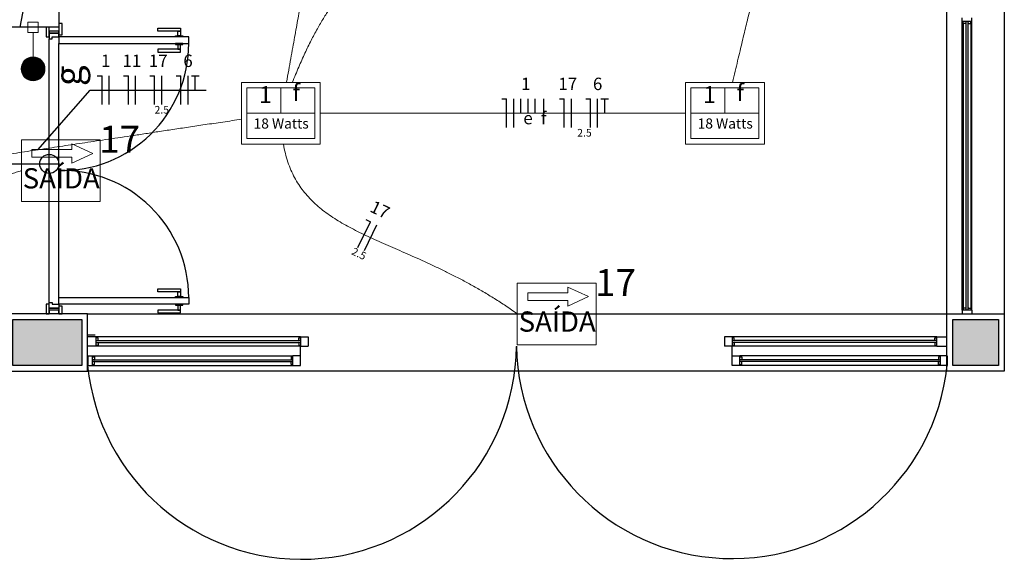
# Model space of a CAD drawing. Units: millimetres. Extents: x 43 to 120, y 3 to 136.
# Drawn here: x 110 to 120, y 106 to 112 of the extents above; entities that cross this region are included whole.
import ezdxf

# ---------------------------------------------------------------- set-up
doc = ezdxf.new("R2010")
doc.units = ezdxf.units.MM
for name, color, linetype, lineweight in [('Arquitetura', 1, 'Continuous', 30), ('EL-Condutos', 7, 'Continuous', 20), ('EL-Fios', 3, 'Continuous', 30), ('EL-Textos fios', 4, 'Continuous', 30), ('EL-Textos pontos', 4, 'Continuous', 30), ('P-SIMBOL', 5, 'Continuous', 20)]:
    doc.layers.add(name, color=color, linetype=linetype, lineweight=lineweight)
doc.styles.add('arial', font='ARIAL.TTF')

msp = doc.modelspace()

# ---------------------------------------------------------------- hatches: boundary and pattern name
at = {"layer": 'Arquitetura', "linetype": 'Continuous'}
for points in [[(110.642, 108.667), (109.922, 108.667), (109.922, 108.187), (110.642, 108.187), (110.642, 108.667)], [(120.242, 108.667), (119.762, 108.667), (119.762, 108.187), (120.242, 108.187), (120.242, 108.667)]]:
    msp.add_hatch(color=8, dxfattribs=at).paths.add_polyline_path(points)
at = {"layer": 'P-SIMBOL', "linetype": 'Continuous'}
for points in [[(110.007, 111.292), (110.132, 111.292), (110.132, 111.417), (110.113, 111.416), (110.079, 111.405), (110.058, 111.393), (110.042, 111.379), (110.026, 111.358), (110.014, 111.332), (110.008, 111.306), (110.008, 111.292)], [(110.257, 111.292), (110.132, 111.292), (110.132, 111.417), (110.152, 111.416), (110.185, 111.405), (110.206, 111.393), (110.222, 111.379), (110.238, 111.358), (110.251, 111.332), (110.256, 111.306), (110.256, 111.292)], [(110.007, 111.292), (110.132, 111.292), (110.132, 111.167), (110.113, 111.168), (110.079, 111.179), (110.058, 111.191), (110.042, 111.205), (110.026, 111.226), (110.014, 111.252), (110.008, 111.278), (110.008, 111.292)], [(110.257, 111.292), (110.132, 111.292), (110.132, 111.167), (110.152, 111.168), (110.185, 111.179), (110.206, 111.191), (110.222, 111.205), (110.238, 111.226), (110.251, 111.252), (110.256, 111.278), (110.256, 111.292)]]:
    msp.add_hatch(color=256, dxfattribs=at).paths.add_polyline_path(points)

# ---------------------------------------------------------------- linework, layer by layer
at = {"layer": 'Arquitetura', "color": 8}
for p, q in [((119.702, 108.727), (119.702, 133.527)), ((120.302, 133.527), (120.302, 108.727)), ((110.702, 108.727), (119.702, 108.727)), ((119.702, 108.127), (110.702, 108.127))]:
    msp.add_line(p, q, dxfattribs=at)
at = {"layer": 'Arquitetura'}
for p, q in [((110.402, 112.927), (110.402, 111.727)), ((119.862, 111.787), (119.862, 111.827)), ((119.962, 111.787), (119.862, 111.787)), ((119.872, 111.767), (119.872, 111.787)), ((119.902, 111.767), (119.872, 111.767)), ((119.902, 111.767), (119.892, 111.767)), ((119.902, 108.767), (119.902, 111.787)), ((119.922, 108.767), (119.922, 111.787)), ((119.932, 111.767), (119.922, 111.767)), ((119.922, 111.767), (119.952, 111.767)), ((119.952, 111.767), (119.952, 111.787)), ((119.962, 111.787), (119.962, 111.827)), ((110.402, 111.727), (109.862, 111.727)), ((110.302, 108.847), (110.302, 111.607)), ((110.402, 108.897), (110.402, 111.557)), ((107.402, 110.297), (110.402, 110.297)), ((119.902, 108.787), (119.872, 108.787)), ((119.872, 108.787), (119.872, 108.767)), ((119.902, 108.787), (119.892, 108.787)), ((119.932, 108.787), (119.922, 108.787)), ((119.922, 108.787), (119.952, 108.787)), ((119.952, 108.787), (119.952, 108.767)), ((119.962, 108.767), (119.862, 108.767)), ((119.862, 108.767), (119.862, 108.727)), ((119.962, 108.767), (119.962, 108.727)), ((110.702, 108.507), (110.782, 108.507)), ((110.782, 108.487), (110.702, 108.487)), ((110.794, 108.487), (110.704, 108.487)), ((110.794, 108.387), (110.794, 108.487)), ((110.814, 108.477), (110.794, 108.477)), ((110.814, 108.447), (110.814, 108.477)), ((112.914, 108.447), (112.914, 108.477)), ((112.914, 108.477), (112.934, 108.477)), ((112.934, 108.487), (112.934, 108.387)), ((112.934, 108.487), (113.014, 108.487)), ((113.014, 108.487), (113.014, 108.387)), ((117.454, 108.487), (117.374, 108.487)), ((117.454, 108.487), (117.374, 108.487)), ((117.374, 108.487), (117.374, 108.387)), ((117.554, 108.487), (117.454, 108.487)), ((117.454, 108.487), (117.454, 108.387)), ((117.474, 108.477), (117.454, 108.477)), ((117.474, 108.447), (117.474, 108.477)), ((119.574, 108.447), (119.574, 108.477)), ((119.574, 108.477), (119.594, 108.477)), ((119.594, 108.387), (119.594, 108.487)), ((119.594, 108.487), (119.704, 108.487)), ((110.794, 108.387), (110.704, 108.387)), ((110.794, 108.447), (112.914, 108.447)), ((110.794, 108.427), (112.914, 108.427)), ((110.814, 108.397), (110.794, 108.397)), ((110.814, 108.427), (110.814, 108.397)), ((112.934, 108.447), (112.914, 108.447)), ((112.914, 108.427), (112.914, 108.397)), ((112.934, 108.427), (112.914, 108.427)), ((112.914, 108.397), (112.934, 108.397)), ((112.934, 108.387), (113.014, 108.387)), ((112.934, 108.287), (112.934, 108.387)), ((117.454, 108.387), (117.374, 108.387)), ((117.454, 108.447), (117.474, 108.447)), ((117.454, 108.427), (117.474, 108.427)), ((117.474, 108.397), (117.454, 108.397)), ((117.454, 108.287), (117.454, 108.387)), ((119.594, 108.447), (117.474, 108.447)), ((119.594, 108.427), (117.474, 108.427)), ((117.474, 108.427), (117.474, 108.397)), ((119.574, 108.427), (119.574, 108.397)), ((119.574, 108.397), (119.594, 108.397)), ((119.594, 108.387), (119.704, 108.387)), ((110.704, 108.287), (110.704, 108.187)), ((110.704, 108.287), (110.754, 108.287)), ((110.754, 108.187), (110.754, 108.287)), ((110.754, 108.277), (110.774, 108.277)), ((110.774, 108.277), (110.774, 108.247)), ((112.854, 108.277), (112.834, 108.277)), ((112.834, 108.277), (112.834, 108.247)), ((112.934, 108.287), (112.854, 108.287)), ((112.854, 108.187), (112.854, 108.287)), ((112.934, 108.187), (112.934, 108.287)), ((117.454, 108.287), (117.534, 108.287)), ((117.454, 108.187), (117.454, 108.287)), ((117.534, 108.187), (117.534, 108.287)), ((117.534, 108.277), (117.554, 108.277)), ((117.554, 108.277), (117.554, 108.247)), ((119.634, 108.277), (119.614, 108.277)), ((119.614, 108.277), (119.614, 108.247)), ((119.704, 108.287), (119.634, 108.287)), ((119.634, 108.187), (119.634, 108.287)), ((119.704, 108.287), (119.704, 108.187)), ((119.704, 108.287), (119.704, 108.187)), ((110.704, 108.187), (110.754, 108.187)), ((110.774, 108.247), (110.754, 108.247)), ((110.774, 108.227), (110.754, 108.227)), ((110.754, 108.197), (110.774, 108.197)), ((110.774, 108.247), (112.834, 108.247)), ((110.774, 108.197), (110.774, 108.227)), ((110.774, 108.227), (112.834, 108.227)), ((112.834, 108.247), (112.854, 108.247)), ((112.834, 108.197), (112.834, 108.227)), ((112.834, 108.227), (112.854, 108.227)), ((112.854, 108.197), (112.834, 108.197)), ((112.854, 108.187), (112.934, 108.187)), ((117.534, 108.187), (117.454, 108.187)), ((117.554, 108.247), (117.534, 108.247)), ((117.554, 108.227), (117.534, 108.227)), ((117.534, 108.197), (117.554, 108.197)), ((119.614, 108.247), (117.554, 108.247)), ((119.614, 108.227), (117.554, 108.227)), ((117.554, 108.197), (117.554, 108.227)), ((119.614, 108.247), (119.634, 108.247)), ((119.614, 108.197), (119.614, 108.227)), ((119.614, 108.227), (119.634, 108.227)), ((119.634, 108.197), (119.614, 108.197)), ((119.704, 108.187), (119.634, 108.187))]:
    msp.add_line(p, q, dxfattribs=at)
at = {"layer": 'Arquitetura', "color": 1}
for p, q in [((119.862, 108.767), (119.862, 111.827)), ((119.872, 111.767), (119.872, 108.787)), ((119.952, 111.767), (119.952, 108.787)), ((119.962, 108.767), (119.962, 111.827)), ((112.934, 108.487), (110.794, 108.487)), ((119.594, 108.487), (117.454, 108.487)), ((112.934, 108.387), (110.794, 108.387)), ((119.594, 108.387), (117.454, 108.387)), ((110.754, 108.287), (112.854, 108.287)), ((119.634, 108.287), (117.534, 108.287)), ((110.754, 108.187), (112.854, 108.187)), ((119.634, 108.187), (117.534, 108.187))]:
    msp.add_line(p, q, dxfattribs=at)
at = {"layer": 'Arquitetura'}
for points in [[(110.402, 111.767), (110.402, 111.647), (110.436, 111.647), (110.436, 111.767), (110.402, 111.767)], [(110.302, 111.627), (110.302, 111.727), (110.268, 111.727), (110.268, 111.627), (110.302, 111.627)], [(110.302, 108.727), (110.302, 108.827), (110.268, 108.827), (110.268, 108.727), (110.302, 108.727)], [(110.402, 108.807), (110.402, 108.727), (110.436, 108.727), (110.436, 108.807), (110.402, 108.807)], [(110.402, 108.727), (110.402, 108.767), (110.302, 108.767), (110.302, 108.727)]]:
    msp.add_lwpolyline(points, dxfattribs=at)
for points in [[(110.402, 111.687), (110.302, 111.687), (110.302, 111.667), (110.402, 111.667), (110.402, 111.687)], [(110.402, 111.627), (110.402, 111.667), (110.302, 111.667), (110.302, 111.607), (110.332, 111.607), (110.332, 111.627), (110.402, 111.627)], [(110.402, 111.627), (110.402, 111.557), (111.762, 111.557), (111.762, 111.627), (110.402, 111.627)], [(110.402, 108.827), (110.402, 108.897), (111.762, 108.897), (111.762, 108.827), (110.402, 108.827)], [(110.332, 108.847), (110.332, 108.827), (110.402, 108.827), (110.402, 108.787), (110.302, 108.787), (110.302, 108.847), (110.332, 108.847)], [(110.402, 108.767), (110.302, 108.767), (110.302, 108.787), (110.402, 108.787), (110.402, 108.767)], [(109.862, 108.127), (110.702, 108.127), (110.702, 108.727), (109.862, 108.727), (109.862, 108.127)], [(119.702, 108.727), (120.302, 108.727), (120.302, 108.127), (119.702, 108.127), (119.702, 108.727)]]:
    msp.add_lwpolyline(points, close=True, dxfattribs=at)
at = {"layer": 'Arquitetura', "color": 1}
for points in [[(111.677, 111.687), (111.437, 111.687), (111.437, 111.717), (111.677, 111.717), (111.677, 111.687)], [(111.677, 111.687), (111.677, 111.637), (111.647, 111.637), (111.647, 111.687), (111.677, 111.687)], [(111.702, 111.627), (111.622, 111.627), (111.622, 111.637), (111.702, 111.637), (111.702, 111.627)], [(111.702, 111.557), (111.622, 111.557), (111.622, 111.547), (111.702, 111.547), (111.702, 111.557)], [(111.677, 111.497), (111.437, 111.497), (111.437, 111.467), (111.677, 111.467), (111.677, 111.497)], [(111.677, 111.497), (111.677, 111.547), (111.647, 111.547), (111.647, 111.497), (111.677, 111.497)], [(111.677, 108.957), (111.437, 108.957), (111.437, 108.987), (111.677, 108.987), (111.677, 108.957)], [(111.702, 108.897), (111.622, 108.897), (111.622, 108.907), (111.702, 108.907), (111.702, 108.897)], [(111.677, 108.957), (111.677, 108.907), (111.647, 108.907), (111.647, 108.957), (111.677, 108.957)], [(111.702, 108.827), (111.622, 108.827), (111.622, 108.817), (111.702, 108.817), (111.702, 108.827)], [(111.677, 108.767), (111.677, 108.817), (111.647, 108.817), (111.647, 108.767), (111.677, 108.767)], [(111.677, 108.767), (111.437, 108.767), (111.437, 108.737), (111.677, 108.737), (111.677, 108.767)]]:
    msp.add_lwpolyline(points, close=True, dxfattribs=at)
at = {"layer": 'Arquitetura', "color": 8}
for points in [[(109.922, 108.667), (110.642, 108.667), (110.642, 108.187), (109.922, 108.187), (109.922, 108.667)], [(119.762, 108.667), (120.242, 108.667), (120.242, 108.187), (119.762, 108.187), (119.762, 108.667)]]:
    msp.add_lwpolyline(points, close=True, dxfattribs=at)
at = {"layer": 'Arquitetura'}
msp.add_circle((110.302, 110.297), 0.1, dxfattribs=at)
for centre, start, end in [((110.432, 111.557), 268.722, 0), ((110.432, 108.897), 0, 91.2779)]:
    msp.add_arc(centre, 1.33, start, end, dxfattribs=at)
at = {"layer": 'Arquitetura', "color": 8}
for centre, radius, start, end in [((112.943, 108.407), 2.25, 185.622, 359.481), ((117.455, 108.425), 2.261, 180.959, 353.963)]:
    msp.add_arc(centre, radius, start, end, dxfattribs=at)
at = {"layer": 'EL-Condutos', "linetype": 'Continuous'}
for points in [[(112.786, 111.152), (112.809, 111.279), (112.831, 111.4), (112.851, 111.515), (112.871, 111.623), (112.889, 111.726), (112.907, 111.823), (112.924, 111.917), (112.94, 112.006), (112.955, 112.092), (112.97, 112.174), (112.985, 112.255), (112.999, 112.333), (113.012, 112.409), (113.026, 112.485), (113.04, 112.56), (113.053, 112.635), (113.067, 112.711), (113.081, 112.788), (113.095, 112.866), (113.109, 112.946), (113.124, 113.029), (113.14, 113.115), (113.156, 113.204), (113.173, 113.297), (113.19, 113.395), (113.209, 113.498), (113.228, 113.606), (113.249, 113.72), (113.271, 113.841), (113.294, 113.969)], [(117.455, 111.151), (117.483, 111.267), (117.51, 111.377), (117.535, 111.48), (117.558, 111.579), (117.581, 111.672), (117.602, 111.761), (117.623, 111.846), (117.642, 111.927), (117.661, 112.006), (117.68, 112.081), (117.697, 112.154), (117.714, 112.226), (117.731, 112.296), (117.748, 112.365), (117.765, 112.434), (117.781, 112.503), (117.798, 112.572), (117.815, 112.642), (117.832, 112.714), (117.85, 112.787), (117.868, 112.863), (117.887, 112.941), (117.906, 113.022), (117.927, 113.107), (117.948, 113.196), (117.971, 113.29), (117.995, 113.388), (118.02, 113.492), (118.046, 113.601), (118.074, 113.717)], [(112.848, 111.152), (112.914, 111.311), (112.979, 111.457), (113.044, 111.59), (113.109, 111.711), (113.173, 111.821), (113.237, 111.92), (113.3, 112.009), (113.363, 112.089), (113.426, 112.16), (113.488, 112.224), (113.55, 112.28), (113.612, 112.33), (113.673, 112.373), (113.734, 112.412), (113.795, 112.446), (113.855, 112.476), (113.915, 112.503), (113.975, 112.528), (114.035, 112.551), (114.094, 112.573), (114.153, 112.594), (114.212, 112.615), (114.27, 112.638), (114.329, 112.662), (114.387, 112.688), (114.445, 112.718), (114.503, 112.751), (114.56, 112.788), (114.618, 112.83), (114.675, 112.878)], [(109.915, 111.727), (109.922, 111.727), (109.928, 111.727), (109.935, 111.727), (109.941, 111.727), (109.947, 111.727), (109.952, 111.727), (109.958, 111.727), (109.963, 111.727), (109.968, 111.727), (109.973, 111.727), (109.978, 111.727), (109.983, 111.727), (109.988, 111.727), (109.992, 111.727), (109.997, 111.727), (110.002, 111.727), (110.007, 111.727), (110.011, 111.727), (110.016, 111.727), (110.021, 111.727), (110.026, 111.727), (110.031, 111.727), (110.037, 111.727), (110.042, 111.727), (110.048, 111.727), (110.054, 111.727), (110.06, 111.727), (110.066, 111.727), (110.072, 111.727), (110.079, 111.727)], [(107.963, 110.111), (108.172, 110.142), (108.367, 110.172), (108.552, 110.2), (108.726, 110.226), (108.89, 110.25), (109.046, 110.274), (109.193, 110.296), (109.334, 110.317), (109.468, 110.337), (109.596, 110.357), (109.72, 110.375), (109.841, 110.393), (109.958, 110.411), (110.073, 110.428), (110.187, 110.445), (110.3, 110.462), (110.414, 110.479), (110.529, 110.497), (110.646, 110.514), (110.766, 110.532), (110.89, 110.551), (111.019, 110.57), (111.153, 110.59), (111.293, 110.611), (111.44, 110.634), (111.595, 110.657), (111.76, 110.682), (111.933, 110.708), (112.118, 110.735), (112.313, 110.765)], [(113.142, 110.827), (113.316, 110.827), (113.48, 110.827), (113.636, 110.827), (113.783, 110.827), (113.922, 110.827), (114.055, 110.827), (114.181, 110.827), (114.302, 110.827), (114.418, 110.827), (114.53, 110.827), (114.639, 110.827), (114.745, 110.827), (114.848, 110.827), (114.951, 110.827), (115.052, 110.827), (115.154, 110.827), (115.256, 110.827), (115.36, 110.827), (115.466, 110.827), (115.574, 110.827), (115.686, 110.827), (115.802, 110.827), (115.923, 110.827), (116.05, 110.827), (116.182, 110.827), (116.322, 110.827), (116.469, 110.827), (116.624, 110.827), (116.788, 110.827), (116.962, 110.827)], [(115.202, 108.727), (115.083, 108.81), (114.964, 108.886), (114.847, 108.958), (114.731, 109.024), (114.617, 109.086), (114.504, 109.144), (114.394, 109.198), (114.285, 109.249), (114.179, 109.298), (114.074, 109.344), (113.973, 109.389), (113.874, 109.432), (113.778, 109.474), (113.685, 109.516), (113.595, 109.558), (113.509, 109.601), (113.426, 109.645), (113.347, 109.689), (113.272, 109.736), (113.201, 109.785), (113.135, 109.837), (113.072, 109.892), (113.015, 109.951), (112.962, 110.014), (112.914, 110.082), (112.871, 110.154), (112.833, 110.232), (112.801, 110.316), (112.774, 110.406), (112.753, 110.504)], [(110.01, 110.227), (109.955, 110.209), (109.903, 110.192), (109.854, 110.176), (109.808, 110.162), (109.764, 110.148), (109.722, 110.136), (109.68, 110.125), (109.64, 110.115), (109.599, 110.106), (109.559, 110.098), (109.517, 110.09), (109.475, 110.084), (109.43, 110.079), (109.384, 110.074), (109.335, 110.07), (109.283, 110.067), (109.227, 110.064), (109.167, 110.062), (109.103, 110.061), (109.034, 110.061), (108.959, 110.06), (108.878, 110.061), (108.791, 110.062), (108.697, 110.063), (108.596, 110.064), (108.487, 110.066), (108.37, 110.069), (108.244, 110.071), (108.109, 110.074), (107.964, 110.077)]]:
    msp.add_spline(points, degree=3, dxfattribs=at)
at = {"layer": 'EL-Fios'}
for p, q in [((110.805, 111.218), (110.855, 111.218)), ((110.855, 110.918), (110.855, 111.218)), ((110.93, 110.918), (110.93, 111.218)), ((111.08, 111.218), (111.13, 111.218)), ((111.13, 110.918), (111.13, 111.218)), ((111.205, 110.918), (111.205, 111.218)), ((111.355, 111.218), (111.405, 111.218)), ((111.405, 110.918), (111.405, 111.218)), ((111.48, 110.918), (111.48, 111.218)), ((111.63, 111.218), (111.68, 111.218)), ((111.68, 110.918), (111.68, 111.218)), ((111.755, 110.918), (111.755, 111.218)), ((111.79, 111.218), (111.87, 111.218)), ((111.83, 111.068), (111.83, 111.218)), ((115.04, 110.977), (115.09, 110.977)), ((115.09, 110.677), (115.09, 110.977)), ((115.165, 110.677), (115.165, 110.977)), ((115.24, 110.827), (115.24, 110.977)), ((115.315, 110.827), (115.315, 110.977)), ((115.39, 110.827), (115.39, 110.977)), ((115.479, 110.827), (115.479, 110.977)), ((115.644, 110.977), (115.694, 110.977)), ((115.694, 110.677), (115.694, 110.977)), ((115.769, 110.677), (115.769, 110.977)), ((115.919, 110.977), (115.969, 110.977)), ((115.969, 110.677), (115.969, 110.977)), ((116.044, 110.677), (116.044, 110.977)), ((116.079, 110.977), (116.159, 110.977)), ((116.119, 110.827), (116.119, 110.977)), ((113.618, 109.714), (113.664, 109.692)), ((113.534, 109.422), (113.664, 109.692)), ((113.602, 109.389), (113.731, 109.66))]:
    msp.add_line(p, q, dxfattribs=at)
at = {"layer": 'EL-Textos fios'}
for p, q in [((109.997, 111.727), (110.078, 112.159)), ((110.183, 110.445), (110.73, 111.068)), ((110.73, 111.068), (111.945, 111.068))]:
    msp.add_line(p, q, dxfattribs=at)
at = {"layer": 'P-SIMBOL'}
for p, q in [((110.079, 111.78), (110.185, 111.78)), ((110.079, 111.674), (110.079, 111.78)), ((110.185, 111.78), (110.185, 111.674)), ((110.185, 111.674), (110.079, 111.674)), ((110.132, 111.417), (110.132, 111.674)), ((110.257, 111.292), (110.007, 111.292)), ((112.314, 111.15), (113.14, 111.15)), ((112.314, 111.15), (112.314, 110.504)), ((113.14, 111.15), (113.14, 110.504)), ((116.964, 111.15), (117.79, 111.15)), ((116.964, 111.15), (116.964, 110.504)), ((117.79, 111.15), (117.79, 110.504)), ((112.371, 111.092), (113.083, 111.092)), ((112.371, 111.092), (113.083, 111.092)), ((112.371, 111.092), (112.371, 110.562)), ((112.727, 110.827), (112.727, 111.092)), ((113.083, 111.092), (113.083, 110.562)), ((117.021, 111.092), (117.733, 111.092)), ((117.021, 111.092), (117.733, 111.092)), ((117.021, 111.092), (117.021, 110.562)), ((117.377, 110.827), (117.377, 111.092)), ((117.733, 111.092), (117.733, 110.562)), ((112.371, 110.827), (113.083, 110.827)), ((117.021, 110.827), (117.733, 110.827)), ((110.01, 110.549), (110.836, 110.549)), ((110.01, 110.549), (110.01, 109.904)), ((110.836, 110.549), (110.836, 109.904)), ((112.371, 110.562), (113.083, 110.562)), ((117.021, 110.562), (117.733, 110.562)), ((110.121, 110.447), (110.539, 110.447)), ((110.121, 110.447), (110.121, 110.367)), ((110.539, 110.447), (110.539, 110.507)), ((110.757, 110.407), (110.539, 110.507)), ((112.314, 110.504), (113.14, 110.504)), ((116.964, 110.504), (117.79, 110.504)), ((110.121, 110.367), (110.539, 110.367)), ((110.757, 110.407), (110.539, 110.306)), ((110.539, 110.367), (110.539, 110.306)), ((110.01, 109.904), (110.836, 109.904)), ((115.202, 109.049), (116.028, 109.049)), ((115.202, 109.049), (115.202, 108.404)), ((115.732, 108.947), (115.732, 109.007)), ((115.949, 108.907), (115.732, 109.007)), ((116.028, 109.049), (116.028, 108.404)), ((115.313, 108.947), (115.732, 108.947)), ((115.313, 108.947), (115.313, 108.867)), ((115.949, 108.907), (115.732, 108.806)), ((115.313, 108.867), (115.732, 108.867)), ((115.732, 108.867), (115.732, 108.806)), ((115.202, 108.404), (116.028, 108.404))]:
    msp.add_line(p, q, dxfattribs=at)
msp.add_circle((110.132, 111.292), 0.125, dxfattribs=at)

# ---------------------------------------------------------------- texts
at = {"layer": 'EL-Textos fios', "attachment_point": 8, "line_spacing_factor": 0.798, "style": 'arial'}
for s, insert, char_height, width in [('1', (110.893, 111.271), 0.13, 0.156), ('11', (111.167, 111.271), 0.13, 0.312), ('17', (111.443, 111.271), 0.13, 0.312), ('6', (111.755, 111.271), 0.13, 0.156), ('1', (115.291, 111.029), 0.13, 0.156), ('17', (115.731, 111.029), 0.13, 0.312), ('6', (116.044, 111.029), 0.13, 0.156), ('2.5', (111.48, 110.799), 0.08, 0.288), ('f', (115.479, 110.671), 0.13, 0.156), ('e', (115.315, 110.671), 0.13, 0.156), ('2.5', (115.906, 110.558), 0.08, 0.288)]:
    msp.add_mtext(s, dxfattribs=dict(at, insert=insert, char_height=char_height, width=width))
at = {"layer": 'EL-Textos fios', "attachment_point": 8, "rotation": 334.4641, "line_spacing_factor": 0.798, "style": 'arial'}
for s, insert, char_height, width in [('17', (113.72, 109.723), 0.13, 0.312), ('2.5', (113.517, 109.298), 0.08, 0.288)]:
    msp.add_mtext(s, dxfattribs=dict(at, insert=insert, char_height=char_height, width=width))
at = {"layer": 'EL-Textos pontos', "insert": (110.727, 111.328), "char_height": 0.282, "width": 0.33888, "attachment_point": 9, "rotation": 90.0002, "line_spacing_factor": 0.798, "style": 'arial'}
msp.add_mtext('g', dxfattribs=at)
at = {"layer": 'EL-Textos pontos', "attachment_point": 8, "line_spacing_factor": 0.798, "style": 'arial'}
for s, insert, char_height, width in [('f', (112.888, 110.9), 0.176, 0.2118), ('f', (117.538, 110.9), 0.176, 0.2118), ('1', (112.565, 110.88), 0.176, 0.2118), ('1', (117.215, 110.88), 0.176, 0.2118), ('18 Watts', (112.73, 110.634), 0.1059, 1.01664), ('18 Watts', (117.38, 110.634), 0.1059, 1.01664), ('17', (111.039, 110.325), 0.2824, 0.67776), ('17', (116.231, 108.825), 0.2824, 0.67776)]:
    msp.add_mtext(s, dxfattribs=dict(at, insert=insert, char_height=char_height, width=width))
at = {"layer": 'P-SIMBOL', "char_height": 0.2118, "width": 1.2708, "attachment_point": 7, "line_spacing_factor": 0.798, "style": 'arial'}
for insert in [(110.024, 109.974), (115.217, 108.474)]:
    msp.add_mtext('SAÍDA', dxfattribs=dict(at, insert=insert))

doc.saveas('drawing.dxf')
